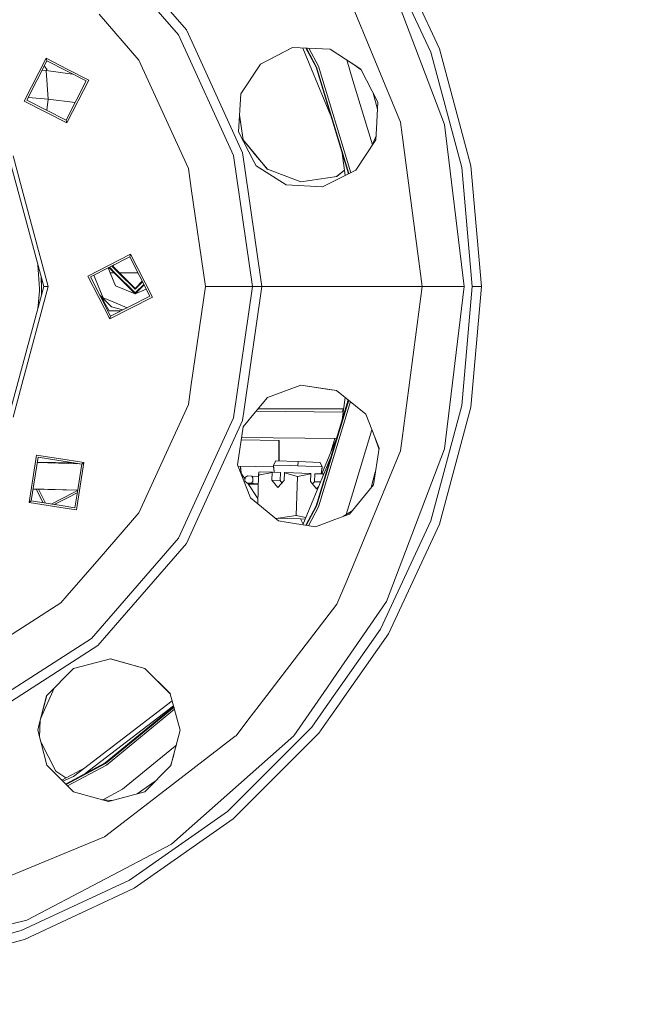
# Model space of a CAD drawing. Units: millimetres. Extents: x 453 to 9794, y -510 to 4475.
# Drawn here: x 2044 to 2305, y 458 to 880 of the extents above; entities that cross this region are included whole.
import ezdxf

# ---------------------------------------------------------------- set-up
doc = ezdxf.new("R2010")
doc.units = ezdxf.units.MM
doc.layers.add('1', color=7, linetype='Continuous', true_color=0xffffff)
doc.styles.add('blockfont', font='simplex.shx')
doc.dimstyles.get("Standard").update_dxf_attribs({"dimtxt": 0.18, "dimasz": 0.18, "dimexe": 0.18, "dimexo": 0.0625, "dimgap": 0.09, "dimtad": 0, "dimtih": 1, "dimtoh": 1, "dimdec": 4, "dimzin": 0, "dimdsep": 46, "dimtxsty": 'Standard', "dimcen": 0.09, "dimadec": 0, "dimazin": 0, "dimtfac": 1, "dimtdec": 4, "dimtofl": 0, "dimtmove": 0, "dimatfit": 3, "dimfxl": 1, "dimtolj": 1, "dimtzin": 0, "dimarcsym": 0})

# ---------------------------------------------------------------- blocks, each defined once
blk = doc.blocks.new('_U5')
at = {"layer": '1', "color": 18, "lineweight": 13}
for p, q in [((5325, 1348.4125), (5325, 66.677518)), ((1943.828911, 221.473965), (1943.828911, 66.677518)), ((1943.828911, 69.852518), (3499.129039, 69.852518)), ((5325, 69.852518), (3769.699872, 69.852518)), ((3531.081122, -5.147482), (3506.081122, -5.147482)), ((3506.081122, -5.147482), (3506.081122, -98.897482)), ((3762.747789, -5.147482), (3737.747789, -5.147482)), ((3762.747789, -98.897482), (3762.747789, -5.147482)), ((3506.081122, -98.897482), (3531.081122, -98.897482)), ((3737.747789, -98.897482), (3762.747789, -98.897482))]:
    blk.add_line(p, q, dxfattribs=at)
at = {"layer": '1', "color": 18, "lineweight": 70}
for points in [[(1943.828911, 69.852518), (1993.828861, 83.249977), (1993.82896, 56.455058)], [(5325, 69.852518), (5275.000049, 56.455058), (5274.999951, 83.249977)]]:
    blk.add_solid(points, dxfattribs=at)
at = {"layer": '1', "color": 18, "linetype": 'Continuous', "lineweight": 13, "char_height": 50, "attachment_point": 7, "line_spacing_factor": 0.903614, "style": 'blockfont'}
for s, insert in [('\\W1.3854;133.1', (3503.366539, 30.956684)), ('\\W1.2570;3381', (3530.606122, -90.918316))]:
    blk.add_mtext(s, dxfattribs=dict(at, insert=insert))
blk = doc.blocks.new('_U7')
at = {"layer": '1', "color": 18, "lineweight": 13}
for p, q in [((675.973743, 1119.16593), (675.973743, -473.322482)), ((9543.828815, 1011.112484), (9543.828815, -473.322482)), ((675.973743, -470.147482), (4974.615863, -470.147482)), ((9543.828815, -470.147482), (5136.228363, -470.147482))]:
    blk.add_line(p, q, dxfattribs=at)
at = {"layer": '1', "color": 18, "lineweight": 70}
for points in [[(675.973743, -470.147482), (725.973694, -456.750023), (725.973792, -483.544942)], [(9543.828815, -470.147482), (9493.828864, -483.544942), (9493.828766, -456.750023)]]:
    blk.add_solid(points, dxfattribs=at)
at = {"layer": '1', "color": 18, "linetype": 'Continuous', "lineweight": 13, "insert": (4978.853363, -509.043316), "char_height": 50, "attachment_point": 7, "line_spacing_factor": 0.903614, "style": 'blockfont'}
blk.add_mtext('\\W1.1836;OAL', dxfattribs=at)

msp = doc.modelspace()

# ---------------------------------------------------------------- linework, layer by layer
at = {"layer": '1', "color": 18, "linetype": 'Continuous', "lineweight": 13}
for p, q in [((2074.486822, 915.996097), (2111.676067, 873.077653)), ((2219.840854, 865.669034), (2198.202699, 912.071727)), ((2201.634258, 914.052986), (2223.564237, 867.024206)), ((2115.085691, 875.268959), (2086.603016, 908.139728)), ((2200.902551, 900.131606), (2225.721687, 834.689282)), ((2183.780283, 891.268872), (2206.808418, 835.67407)), ((2077.66971, 881.892584), (2094.739288, 862.19313)), ((2115.085691, 875.268959), (2119.082302, 866.517685)), ((2111.676067, 873.077653), (2135.267109, 821.420215)), ((2139.156193, 822.562121), (2119.082302, 866.517685)), ((2146.833509, 860.520147), (2160.585967, 867.618247)), ((2146.833509, 860.520147), (2157.833904, 866.211556)), ((2160.555452, 867.619656), (2157.833904, 866.211556)), ((2176.722139, 866.873167), (2160.555452, 867.619656)), ((2168.727726, 858.364962), (2164.978905, 867.415405)), ((2170.668215, 859.168909), (2166.292784, 867.354738)), ((2170.905918, 859.267376), (2166.590511, 867.34099)), ((2171.689838, 859.591983), (2167.572107, 867.295666)), ((2189.871401, 858.386658), (2176.722139, 866.873167)), ((2233.092159, 816.213869), (2219.840854, 865.669034)), ((2223.564237, 867.024206), (2236.994356, 816.901945)), ((2045.611709, 844.702981), (2054.931492, 862.994336)), ((2046.69866, 845.056199), (2055.284828, 861.907385)), ((2054.931492, 862.994336), (2064.009041, 858.369134)), ((2055.284828, 861.907385), (2054.931492, 862.994336)), ((2055.284828, 861.907385), (2072.135776, 853.321217)), ((2115.949959, 815.748237), (2094.739288, 862.19313)), ((2186.428636, 853.557967), (2183.769138, 862.325048)), ((2190.042803, 858.052601), (2185.982888, 860.896297)), ((2053.238567, 857.8914), (2054.94222, 857.741736)), ((2054.634184, 859.269761), (2054.298315, 859.971258)), ((2054.634184, 859.269761), (2055.044502, 858.637832)), ((2054.94222, 857.741736), (2055.284828, 858.223103)), ((2054.94222, 857.741736), (2066.348418, 856.270086)), ((2055.924028, 845.490716), (2054.94222, 857.741736)), ((2055.266231, 858.343385), (2055.044502, 858.637832)), ((2055.284828, 858.223103), (2055.266231, 858.343385)), ((2073.222965, 853.674434), (2064.009041, 858.369134)), ((2138.413419, 847.766504), (2146.833509, 860.520147)), ((2146.833509, 860.520147), (2138.418525, 847.847961)), ((2176.88871, 838.662706), (2168.727726, 858.364962)), ((2184.524212, 813.491854), (2170.668215, 859.168909)), ((2184.756433, 813.608839), (2170.905918, 859.267376)), ((2185.52155, 813.99428), (2171.689838, 859.591983)), ((2189.871401, 858.386658), (2197.168201, 844.165467)), ((2063.549846, 836.470149), (2072.135776, 853.321217)), ((2064.009041, 835.591339), (2073.222965, 853.674434)), ((2186.428636, 853.557967), (2194.803887, 825.948746)), ((2195.156846, 848.085523), (2196.999179, 841.209939)), ((2045.611709, 844.702981), (2063.902944, 835.38308)), ((2046.69866, 845.056199), (2063.549846, 836.470149)), ((2047.312445, 846.260812), (2055.924028, 845.490716)), ((2055.924028, 845.490716), (2055.219918, 840.714431)), ((2055.924028, 845.490716), (2067.392115, 844.01113)), ((2137.39118, 831.459545), (2138.418525, 847.847961)), ((2138.569234, 848.002512), (2138.401425, 847.575175)), ((2197.168201, 844.165467), (2196.527094, 832.955025)), ((2063.549846, 836.470149), (2063.902944, 835.38308)), ((2063.902944, 835.38308), (2064.009041, 835.591339)), ((2139.455408, 828.004383), (2137.845184, 838.701902)), ((2139.455408, 828.004383), (2137.853083, 838.827906)), ((2206.808418, 835.67407), (2207.518667, 830.277823)), ((2137.39118, 831.459545), (2143.990368, 818.82479)), ((2196.249098, 828.093432), (2196.527094, 832.955025)), ((2225.721687, 834.689282), (2234.158128, 765.208982)), ((2139.455408, 828.004383), (2144.775718, 821.57018)), ((2139.455408, 828.004383), (2144.750208, 821.566127)), ((2196.249098, 828.093432), (2187.725872, 815.104745)), ((2194.745161, 825.801558), (2196.34772, 829.818132)), ((2216.085285, 765.208982), (2207.518667, 830.277823)), ((2053.925365, 765.208982), (2039.175123, 820.25709)), ((2044.579118, 807.198785), (2040.82498, 821.209572)), ((2143.349022, 765.208982), (2135.267109, 821.420215)), ((2139.156193, 822.562121), (2139.839739, 817.807578)), ((2143.990368, 818.82479), (2144.98958, 816.911958)), ((2149.785608, 815.443419), (2144.750208, 821.566127)), ((2144.775718, 821.57018), (2149.867054, 815.412859)), ((2181.834102, 822.359949), (2183.096297, 812.772517)), ((2115.949959, 815.748237), (2117.179245, 807.198785)), ((2147.402376, 765.208982), (2139.839739, 817.807578)), ((2157.837242, 808.751844), (2144.955173, 816.977825)), ((2157.837242, 808.751844), (2144.98958, 816.911958)), ((2149.785608, 815.443419), (2164.176077, 810.043953)), ((2187.725872, 815.104745), (2176.302761, 809.350155)), ((2182.797496, 815.042168), (2179.47391, 812.38481)), ((2182.799288, 815.028553), (2179.505438, 812.389635)), ((2233.092159, 816.213869), (2237.55464, 765.208982)), ((2236.994356, 816.901945), (2241.516918, 765.208982)), ((2164.176077, 810.043953), (2179.505438, 812.389635)), ((2055.83033, 765.208982), (2044.579118, 807.198785)), ((2117.179245, 807.198785), (2123.21648, 765.208982)), ((2173.359245, 807.867192), (2157.837242, 808.751844)), ((2173.363851, 807.869512), (2157.837242, 808.751844)), ((2176.302761, 809.350155), (2173.359245, 807.867192)), ((2072.898239, 769.694708), (2091.189712, 779.01461)), ((2073.985428, 769.341491), (2090.836376, 777.92754)), ((2090.836376, 777.92754), (2091.189712, 779.01461)), ((2090.836376, 777.92754), (2099.422544, 761.076473)), ((2091.189712, 779.01461), (2100.509495, 760.723256)), ((2051.458171, 774.416586), (2052.132219, 764.346145)), ((2081.54101, 773.19128), (2082.395948, 771.127259)), ((2081.856647, 773.352107), (2084.081332, 771.127443)), ((2082.105086, 773.478694), (2084.456295, 771.127484)), ((2083.17551, 774.001382), (2083.221842, 774.047713)), ((2086.049268, 771.127658), (2083.17551, 774.001382)), ((2083.550543, 774.001382), (2083.17551, 774.001382)), ((2083.986489, 774.437323), (2083.550543, 774.001382)), ((2083.550543, 774.001382), (2086.424226, 771.127699)), ((2052.931398, 764.336251), (2052.806711, 769.383816)), ((2052.931398, 764.336251), (2052.958617, 768.816899)), ((2072.898239, 769.694708), (2082.21826, 751.403354)), ((2073.985428, 769.341491), (2082.571357, 752.490304)), ((2074.122006, 769.411082), (2074.312832, 768.69891)), ((2075.452066, 770.088786), (2077.624649, 764.843725)), ((2084.081332, 771.127443), (2082.395948, 771.127259)), ((2082.396482, 771.125968), (2084.702581, 765.558504)), ((2084.082884, 771.125892), (2082.39659, 771.125708)), ((2082.39969, 771.118224), (2084.090678, 771.118098)), ((2084.082615, 771.126161), (2093.14546, 762.063406)), ((2084.457576, 771.126204), (2093.14546, 762.43832)), ((2093.14546, 764.031552), (2086.050541, 771.126386)), ((2094.300678, 771.12856), (2086.424226, 771.127699)), ((2086.425496, 771.126429), (2093.14546, 764.406465)), ((2094.301469, 771.127008), (2086.425777, 771.126148)), ((2086.434001, 771.117924), (2094.306395, 771.117339)), ((2039.175123, 710.160755), (2053.925365, 765.208982)), ((2044.579118, 723.219059), (2055.83033, 765.208982)), ((2052.132219, 764.346145), (2052.200168, 763.331436)), ((2052.931398, 764.336251), (2052.996542, 761.742593)), ((2053.925365, 765.208982), (2055.83033, 765.208982)), ((2079.488367, 760.344289), (2077.624649, 764.843725)), ((2093.14546, 762.06138), (2084.702581, 765.558504)), ((2096.17974, 767.440745), (2093.14546, 764.406465)), ((2093.14546, 764.031552), (2096.306302, 767.192356)), ((2093.14546, 762.43832), (2096.844074, 766.136934)), ((2096.970637, 765.888545), (2093.14546, 762.063406)), ((2093.14546, 762.06138), (2097.914235, 764.036654)), ((2123.21648, 765.208982), (2117.179245, 723.219059)), ((2134.436935, 765.208982), (2123.21648, 765.208982)), ((2143.349022, 765.208982), (2134.436935, 765.208982)), ((2135.267109, 708.99763), (2143.349022, 765.208982)), ((2147.402376, 765.208982), (2139.839739, 712.610267)), ((2147.402376, 765.208982), (2143.349022, 765.208982)), ((2180.426925, 765.208982), (2147.402376, 765.208982)), ((2216.085285, 765.208982), (2180.426925, 765.208982)), ((2216.085285, 765.208982), (2207.518667, 700.140022)), ((2216.085285, 765.208982), (2226.033777, 765.208982)), ((2234.158128, 765.208982), (2225.721687, 695.728682)), ((2234.158128, 765.208982), (2226.033777, 765.208982)), ((2237.55464, 765.208982), (2233.092159, 714.203976)), ((2241.516918, 765.208982), (2236.994356, 713.5159)), ((2240.356535, 765.208982), (2237.55464, 765.208982)), ((2241.516918, 765.208982), (2240.356535, 765.208982)), ((2052.200168, 763.331436), (2051.558107, 757.060789)), ((2077.981478, 761.498639), (2081.028942, 758.451125)), ((2079.873277, 758.45121), (2078.294725, 761.185386)), ((2079.488367, 760.344289), (2083.987802, 758.480571)), ((2082.21826, 751.403354), (2100.509495, 760.723256)), ((2082.571357, 752.490304), (2099.422544, 761.076473)), ((2051.444323, 755.949676), (2051.558107, 757.060789)), ((2079.534175, 758.451236), (2079.873277, 758.45121)), ((2079.534964, 758.449687), (2079.874171, 758.449662)), ((2079.540668, 758.43849), (2079.880635, 758.438465)), ((2079.541457, 758.436942), (2079.881529, 758.436917)), ((2079.977217, 758.271178), (2079.62522, 758.272545)), ((2082.020372, 754.732274), (2079.874027, 758.449911)), ((2081.030235, 758.449832), (2083.018631, 756.461404)), ((2083.018631, 756.461404), (2087.833193, 755.171362)), ((2083.987802, 758.480571), (2084.059434, 758.4509)), ((2084.062517, 758.449623), (2089.691273, 756.118108)), ((2082.020372, 754.732274), (2086.971439, 754.732274)), ((2082.571357, 752.490304), (2082.21826, 751.403354)), ((2040.82498, 709.208272), (2044.579118, 723.219059)), ((2117.179245, 723.219059), (2115.949959, 714.669608)), ((2149.777182, 717.625508), (2164.085716, 722.994231)), ((2164.085716, 722.994231), (2149.829239, 717.688464)), ((2164.085716, 722.994231), (2176.330656, 721.132778)), ((2164.085716, 722.994231), (2179.383549, 720.653255)), ((2144.685596, 711.467884), (2149.829239, 717.688464)), ((2179.359764, 720.672272), (2176.330656, 721.132778)), ((2192.00024, 710.565828), (2179.359764, 720.672272)), ((2183.100985, 717.681052), (2181.83408, 708.057846)), ((2094.739288, 668.224715), (2115.949959, 714.669608)), ((2170.668215, 671.249054), (2184.430744, 716.61787)), ((2170.905918, 671.150587), (2184.646196, 716.445609)), ((2171.689838, 670.825861), (2185.356071, 715.878043)), ((2219.840854, 664.74881), (2233.092159, 714.203976)), ((2236.994356, 713.5159), (2223.564237, 663.393639)), ((2135.267109, 708.99763), (2111.676067, 657.340191)), ((2139.839739, 712.610267), (2139.156193, 707.855724)), ((2139.365286, 705.033682), (2144.685596, 711.467884)), ((2182.278406, 711.432876), (2144.989924, 711.83593)), ((2182.460454, 712.81568), (2145.847382, 712.872916)), ((2182.460654, 712.817202), (2145.848639, 712.874436)), ((2182.462096, 712.828151), (2145.85767, 712.885358)), ((2182.462303, 712.829729), (2145.858986, 712.886949)), ((2182.205706, 712.816078), (2182.023963, 711.435626)), ((2197.131723, 697.309993), (2192.00024, 710.565828)), ((2119.082302, 663.900159), (2139.156193, 707.855724)), ((2139.365286, 705.033682), (2136.96155, 688.798331)), ((2138.699981, 700.540069), (2179.420071, 700.099955)), ((2138.700182, 700.541426), (2179.420482, 700.10131)), ((2138.701635, 700.551245), (2179.423456, 700.111112)), ((2138.701836, 700.552602), (2179.423867, 700.112467)), ((2194.609009, 703.826761), (2186.428636, 676.859878)), ((2154.701322, 699.239753), (2138.555288, 699.562786)), ((2154.650966, 690.423685), (2154.701322, 699.239753)), ((2154.668615, 690.423157), (2154.718965, 699.238203)), ((2154.718965, 699.238203), (2154.701322, 699.239753)), ((2154.846042, 699.226998), (2154.718916, 699.229541)), ((2154.79555, 690.419359), (2154.846042, 699.226998)), ((2154.813199, 690.418831), (2154.863685, 699.225448)), ((2154.863685, 699.225448), (2154.846042, 699.226998)), ((2179.35032, 700.100709), (2173.060444, 684.915623)), ((2178.717876, 700.107544), (2176.979678, 694.37748)), ((2197.592363, 695.600319), (2195.98003, 700.285089)), ((2197.131723, 697.309993), (2197.650045, 695.971273)), ((2207.518667, 700.140022), (2206.808418, 694.743775)), ((2050.884813, 692.972921), (2047.673553, 672.696732)), ((2051.556677, 692.048214), (2048.59814, 673.368596)), ((2064.009041, 690.894268), (2050.884813, 692.972921)), ((2051.556677, 692.048214), (2070.236295, 689.089678)), ((2206.808418, 694.743775), (2183.780283, 639.148973)), ((2197.650045, 695.971273), (2195.194095, 680.177115)), ((2225.721687, 695.728682), (2200.902551, 630.286239)), ((2069.314174, 689.235727), (2051.194991, 689.7646)), ((2051.223422, 689.944111), (2066.810595, 689.632251)), ((2051.223611, 689.945304), (2066.801947, 689.633621)), ((2051.224964, 689.953845), (2066.739916, 689.643446)), ((2051.225153, 689.955038), (2066.731267, 689.644815)), ((2071.161121, 689.761423), (2064.009041, 690.894268)), ((2067.205742, 689.569667), (2067.34663, 689.293157)), ((2071.161121, 689.761423), (2067.949623, 669.485353)), ((2068.192586, 689.413367), (2068.267531, 689.266277)), ((2070.236295, 689.089678), (2068.215698, 676.331185)), ((2070.236295, 689.089678), (2071.161121, 689.761423)), ((2142.559141, 674.64485), (2136.96155, 688.798331)), ((2142.559141, 674.64485), (2136.97243, 688.871821)), ((2137.222685, 688.23453), (2152.480866, 687.929267)), ((2137.223158, 688.233324), (2152.480989, 687.928068)), ((2137.226582, 688.224604), (2152.481885, 687.919384)), ((2137.227056, 688.223398), (2152.482008, 687.918185)), ((2138.284045, 688.20225), (2138.45548, 685.344718)), ((2138.319915, 688.201532), (2138.503518, 685.271958)), ((2152.402729, 688.714288), (2152.402014, 688.694023)), ((2152.719855, 685.611404), (2152.402014, 688.694023)), ((2152.402729, 688.714288), (2153.389782, 690.46142)), ((2159.547418, 688.500427), (2152.402729, 688.714288)), ((2152.668562, 685.613552), (2152.428646, 687.919253)), ((2152.461776, 687.91859), (2152.505799, 687.687446)), ((2162.924141, 690.176152), (2153.389782, 690.46142)), ((2162.863106, 688.401245), (2159.547418, 688.500427)), ((2162.863106, 688.401245), (2162.924141, 690.176152)), ((2162.863106, 688.401245), (2166.202635, 688.272141)), ((2172.454923, 689.807795), (2162.924141, 690.176152)), ((2166.202635, 688.272141), (2173.319906, 687.997125)), ((2168.727726, 672.052883), (2176.888725, 691.755254)), ((2173.320383, 687.996648), (2172.454923, 689.807795)), ((2172.791407, 684.922816), (2173.319668, 687.976383)), ((2173.319668, 687.976383), (2173.31506, 687.968998)), ((2173.319668, 687.976383), (2173.320383, 687.996648)), ((2173.319906, 687.997125), (2173.320383, 687.996648)), ((2138.45548, 685.344718), (2140.199672, 682.702847)), ((2141.298622, 684.026621), (2140.220731, 683.312915)), ((2141.298622, 684.026621), (2143.159956, 683.965228)), ((2143.159956, 683.965228), (2146.035219, 683.86221)), ((2143.564552, 683.202647), (2143.159956, 683.965228)), ((2145.632912, 672.133279), (2146.051735, 684.343718)), ((2145.983309, 682.350062), (2146.096319, 685.642861)), ((2145.983309, 682.350062), (2146.051735, 684.343718)), ((2146.051735, 684.343718), (2146.096319, 685.642861)), ((2146.051735, 684.343718), (2146.051754, 684.343722)), ((2146.051787, 684.343728), (2151.78594, 685.49075)), ((2146.066693, 684.779587), (2146.095365, 685.616158)), ((2146.095365, 685.616158), (2146.077168, 685.08482)), ((2146.095365, 685.616158), (2146.095403, 685.616178)), ((2146.096319, 685.642861), (2146.382898, 685.792707)), ((2146.382898, 685.792707), (2151.931852, 685.644411)), ((2151.78594, 685.49075), (2151.673168, 682.197951)), ((2151.78594, 685.49075), (2151.931852, 685.644411)), ((2151.931852, 685.644411), (2155.452341, 685.496949)), ((2155.452341, 685.496949), (2155.333847, 682.044648)), ((2156.94961, 682.030223), (2157.06262, 685.323022)), ((2157.06262, 685.323022), (2157.208532, 685.476683)), ((2162.705749, 683.814548), (2157.06262, 685.323022)), ((2157.208532, 685.476683), (2168.304056, 685.096048)), ((2162.132114, 667.090558), (2162.705749, 683.814548)), ((2162.705749, 683.814548), (2168.439001, 684.93285)), ((2168.439001, 684.93285), (2168.304056, 685.096048)), ((2168.439001, 684.93285), (2168.326229, 681.640051)), ((2169.939131, 681.543611), (2170.057625, 684.995912)), ((2173.579782, 684.901737), (2170.057625, 684.995912)), ((2172.843406, 684.921426), (2173.306555, 687.583588)), ((2173.306555, 687.583588), (2173.145817, 686.971456)), ((2173.30727, 687.603854), (2173.255411, 687.604954)), ((2173.30727, 687.603854), (2173.269059, 687.683841)), ((2173.30727, 687.603854), (2173.306555, 687.583588)), ((2173.579782, 684.901737), (2174.041883, 684.882379)), ((2173.714727, 684.73842), (2173.579782, 684.901737)), ((2173.690614, 684.03434), (2173.714727, 684.73842)), ((2173.955124, 684.672924), (2173.714727, 684.73842)), ((2194.279718, 679.058895), (2196.044139, 685.643728)), ((2141.193718, 680.971764), (2140.167326, 681.757711)), ((2140.220016, 683.297299), (2140.179894, 682.124961)), ((2140.220016, 683.297299), (2140.220731, 683.312915)), ((2140.671819, 681.335591), (2140.673014, 681.370487)), ((2141.69845, 680.556558), (2140.671819, 681.335591)), ((2141.194195, 680.980466), (2141.193718, 680.971764)), ((2143.055052, 680.905484), (2141.193718, 680.971764)), ((2141.194195, 680.980466), (2143.055528, 680.919074)), ((2141.534577, 680.680909), (2145.709211, 674.357723)), ((2141.69845, 680.556558), (2143.559545, 680.485271)), ((2143.055052, 680.905484), (2143.055517, 680.919074)), ((2145.930566, 680.811144), (2143.055052, 680.905484)), ((2143.511623, 681.663059), (2143.055528, 680.919074)), ((2143.055528, 680.919074), (2145.930735, 680.816058)), ((2143.511623, 681.663059), (2143.564552, 683.202647)), ((2143.809051, 680.880746), (2143.559545, 680.485271)), ((2143.559545, 680.485271), (2145.91698, 680.415054)), ((2151.673168, 682.197951), (2155.333847, 682.044648)), ((2151.673168, 682.197951), (2154.206842, 679.067992)), ((2154.206842, 679.067992), (2156.94961, 682.030223)), ((2155.333847, 682.044648), (2156.054517, 681.06351)), ((2168.326229, 681.640051), (2170.859426, 678.496622)), ((2169.152944, 680.614185), (2169.939131, 681.543611)), ((2172.62911, 681.471647), (2169.939131, 681.543611)), ((2170.859426, 678.496622), (2171.828385, 679.538529)), ((2195.194095, 680.177115), (2185.003608, 667.714857)), ((2049.402774, 678.448895), (2068.462971, 677.892522)), ((2049.402937, 678.449921), (2068.463134, 677.893551)), ((2049.404119, 678.457386), (2068.464316, 677.901014)), ((2049.404282, 678.458416), (2068.464479, 677.902044)), ((2050.759333, 678.409296), (2053.742915, 672.553755)), ((2054.729547, 672.397491), (2051.680116, 678.382418)), ((2057.118431, 672.019134), (2066.884607, 676.995181)), ((2068.290662, 676.804527), (2064.099401, 674.66893)), ((2068.446929, 677.79123), (2066.884607, 676.995181)), ((2068.215698, 676.331185), (2067.277759, 670.410059)), ((2183.577935, 667.462495), (2186.428636, 676.859878)), ((2048.59814, 673.368596), (2047.673553, 672.696732)), ((2047.673553, 672.696732), (2064.009041, 670.109414)), ((2048.59814, 673.368596), (2061.356634, 671.347879)), ((2058.476644, 671.804018), (2064.099401, 674.66893)), ((2061.356634, 671.347879), (2067.277759, 670.410059)), ((2145.632921, 672.132465), (2142.559141, 674.64485)), ((2145.632948, 672.133249), (2142.559141, 674.64485)), ((2145.633226, 672.132217), (2145.63295, 672.132442)), ((2145.633159, 672.133077), (2145.632977, 672.133226)), ((2145.633253, 672.133), (2145.633183, 672.133057)), ((2154.596895, 664.805673), (2145.633226, 672.132216)), ((2154.601719, 664.804886), (2145.633253, 672.133)), ((2165.021658, 663.105653), (2168.727726, 672.052883)), ((2166.21174, 662.91158), (2170.668215, 671.249054)), ((2166.478826, 662.868025), (2170.905918, 671.150587)), ((2064.009041, 670.109414), (2067.949623, 669.485353)), ((2077.66971, 648.52526), (2094.739288, 668.224715)), ((2154.34896, 665.954647), (2162.132114, 667.090558)), ((2166.298134, 666.187336), (2162.132114, 667.090558)), ((2167.359494, 662.72441), (2171.689838, 670.825861)), ((2185.003608, 667.714857), (2178.744807, 665.346457)), ((2186.096646, 669.051566), (2182.440772, 666.745051)), ((2115.085691, 655.148886), (2119.082302, 663.900159)), ((2153.139783, 665.999431), (2164.012283, 665.596746)), ((2157.849878, 664.275192), (2154.596895, 664.805673)), ((2170.473665, 662.216567), (2157.849878, 664.275192)), ((2164.012283, 665.596746), (2166.020678, 665.517499)), ((2165.135804, 663.381226), (2164.012283, 665.596746)), ((2178.744481, 665.346334), (2170.473665, 662.216567)), ((2178.744782, 665.346448), (2178.744487, 665.346336)), ((2198.202699, 618.346117), (2219.840854, 664.74881)), ((2223.564237, 663.393639), (2201.634258, 616.364978)), ((2111.676067, 657.340191), (2074.486822, 614.421748)), ((2115.085691, 655.148886), (2086.603016, 622.278117)), ((2077.66971, 648.52526), (2064.009041, 632.76007)), ((2179.609865, 629.080795), (2183.780283, 639.148973)), ((2061.302751, 629.636906), (2023.698419, 605.470084)), ((2064.009041, 632.76007), (2061.302751, 629.636906)), ((2179.609865, 629.080795), (2146.30422, 585.675977)), ((2179.885556, 599.83786), (2200.902551, 630.286239)), ((2086.603016, 622.278117), (2077.141136, 611.358546)), ((2201.634258, 616.364978), (2181.848469, 588.107762)), ((2182.096825, 595.344572), (2198.202699, 618.346117)), ((2074.486822, 614.421748), (2026.712507, 583.719037)), ((2077.141136, 611.358546), (2044.620126, 590.458415)), ((2066.650957, 601.592802), (2082.554907, 605.68013)), ((2082.475793, 605.659798), (2097.207159, 601.592802)), ((2097.207159, 601.592802), (2082.554907, 605.68013)), ((2066.650957, 601.592802), (2055.215561, 589.924103)), ((2097.207159, 601.592802), (2106.019348, 592.88957)), ((2097.207159, 601.592802), (2108.207525, 590.707116)), ((2177.360082, 596.17908), (2179.885473, 599.837741)), ((2175.28056, 593.166372), (2177.360038, 596.179015)), ((2177.331306, 588.538713), (2182.096385, 595.343943)), ((2182.096389, 595.343949), (2182.096444, 595.344028)), ((2182.096444, 595.344028), (2182.096819, 595.344563)), ((2058.395516, 593.168935), (2052.613329, 579.905714)), ((2108.199447, 590.736531), (2106.019348, 592.88957)), ((2112.48526, 575.130366), (2108.199447, 590.736531)), ((2161.143392, 572.685145), (2175.280559, 593.16637)), ((2044.620126, 590.458415), (2028.396457, 580.032133)), ((2055.163473, 589.870952), (2052.028269, 577.678464)), ((2055.215561, 589.924103), (2052.032799, 577.670716)), ((2055.21556, 589.924102), (2055.163473, 589.870952)), ((2066.683859, 555.194758), (2109.035457, 587.692322)), ((2175.008031, 585.220735), (2177.085595, 588.187801)), ((2177.085661, 588.187896), (2177.085946, 588.188303)), ((2177.085976, 588.188346), (2177.331266, 588.538656)), ((2181.848138, 588.107289), (2180.654874, 586.40312)), ((2181.848462, 588.107751), (2181.848156, 588.107314)), ((2071.710902, 556.501246), (2109.614097, 585.585289)), ((2080.237716, 561.058901), (2109.707729, 585.244344)), ((2080.380529, 560.84504), (2109.781949, 584.974079)), ((2080.851883, 560.139678), (2110.026717, 584.082793)), ((2141.462562, 579.3662), (2146.30422, 585.675977)), ((2168.835729, 576.405786), (2175.00803, 585.220735)), ((2180.654739, 586.402928), (2176.837735, 580.951646)), ((2052.491287, 579.435862), (2052.163674, 572.126113)), ((2136.34333, 572.694682), (2141.46239, 579.365976)), ((2141.462425, 579.366022), (2141.462551, 579.366186)), ((2176.837367, 580.95112), (2171.871275, 573.85876)), ((2176.837718, 580.951622), (2176.837452, 580.951242)), ((2051.372856, 575.130366), (2052.028269, 577.678464)), ((2051.372856, 575.130366), (2052.032799, 577.670716)), ((2055.32822, 560.094737), (2051.372856, 575.130366)), ((2055.331637, 560.091288), (2051.372856, 575.130366)), ((2108.477682, 560.00223), (2112.48526, 575.130366)), ((2132.632107, 540.202044), (2168.835729, 576.405786)), ((2171.871275, 573.85876), (2135.179132, 537.166737)), ((2052.601843, 570.461545), (2059.09881, 557.543419)), ((2136.053774, 572.472498), (2097.280353, 542.720579)), ((2161.143392, 572.685145), (2108.754724, 526.272796)), ((2136.34333, 572.694682), (2136.053789, 572.472509)), ((2087.747902, 549.819134), (2109.559625, 567.719601)), ((2110.789451, 568.728888), (2109.559625, 567.719601)), ((2108.212692, 559.73574), (2109.663476, 564.478463)), ((2057.648033, 557.753466), (2055.32822, 560.094737)), ((2066.650957, 548.66793), (2057.648033, 557.753466)), ((2059.084429, 557.572013), (2063.483815, 554.675919)), ((2059.09881, 557.543419), (2063.473006, 554.670142)), ((2071.80214, 559.122158), (2061.662342, 553.702321)), ((2063.32856, 552.020813), (2080.237716, 561.058901)), ((2063.516616, 551.831032), (2080.380529, 560.84504)), ((2064.136711, 551.205247), (2080.851883, 560.139678)), ((2108.477682, 560.00223), (2097.207159, 548.66793)), ((2066.683859, 555.194758), (2062.075121, 553.285754)), ((2094.025291, 547.831595), (2101.763204, 553.249756)), ((2069.33412, 547.93527), (2066.650957, 548.66793)), ((2087.747902, 549.819134), (2079.256322, 545.280344)), ((2097.207159, 548.66793), (2081.63771, 544.575594)), ((2081.63771, 544.575594), (2069.33412, 547.93527)), ((2078.993779, 545.297558), (2083.308195, 545.014671)), ((2079.957098, 529.428028), (2097.280353, 542.720579)), ((2090.691894, 510.835074), (2132.632107, 540.202044)), ((2135.179132, 537.166737), (2092.672914, 507.403515)), ((2079.957098, 529.428028), (2039.528459, 512.681983)), ((2108.754724, 526.272796), (2046.781152, 493.746541)), ((2044.288963, 489.197157), (2090.691894, 510.835074)), ((2092.672914, 507.403515), (2045.644373, 485.473774)), ((1978.824228, 476.996683), (2046.781152, 493.746541)), ((1994.833797, 475.945733), (2044.288963, 489.197157)), ((2045.644373, 485.473774), (1995.521873, 472.043537))]:
    msp.add_line(p, q, dxfattribs=at)

# ---------------------------------------------------------------- dimensions: what is measured, and where the dimension line sits
for base, p1, p2, text, override, picture, middle in [((5325, 69.852518), (1943.828911, 223.061465), (5325, 1350), '<>\\P[\\C18;\\H50.00;\\Fsimplex.shx;3381\\Fsimplex.shx;\\H50.00;\\C18; ]', {"dimtxt": 50, "dimasz": 50, "dimexe": 3.175, "dimexo": 1.5875, "dimgap": 1.5875, "dimtih": 1, "dimtoh": 1, "dimdec": 1, "dimlfac": 0.03937, "dimdsep": 46, "dimlunit": 2, "dimtxsty": 'blockfont', "dimsah": 1, "dimse1": 0, "dimse2": 0, "dimsd1": 0, "dimsd2": 0, "dimclrd": 18, "dimclre": 18, "dimclrt": 18, "dimtol": 0, "dimtm": -0.1, "dimtfac": 1, "dimtdec": 2, "dimtofl": 1, "dimtmove": 0, "dimlwd": 13, "dimlwe": 13}, '_U5', (3634.414455, 69.852518)), ((675.973743, -470.147482), (9543.828815, 1146.049999), (675.973743, 1120.75343), '\\C18;OAL', {"dimtxt": 50, "dimasz": 50, "dimexe": 3.175, "dimexo": 1.5875, "dimgap": 1.5875, "dimtih": 1, "dimtoh": 1, "dimdec": 1, "dimlfac": 0.03937, "dimdsep": 46, "dimlunit": 2, "dimpost": '', "dimtxsty": 'blockfont', "dimsah": 1, "dimse1": 0, "dimse2": 0, "dimsd1": 0, "dimsd2": 0, "dimclrd": 18, "dimclre": 18, "dimclrt": 18, "dimtol": 0, "dimtm": -0.1, "dimtfac": 1, "dimtdec": 2, "dimtofl": 1, "dimtmove": 0, "dimlwd": 13, "dimlwe": 13}, '_U7', (5055.422113, -470.147482))]:
    dim = msp.add_linear_dim(base=base, p1=p1, p2=p2, text=text, dimstyle='Standard', override=override, dxfattribs=at)
    dim.commit()
    dim.dimension.update_dxf_attribs({"geometry": picture, "text_midpoint": middle, "dimtype": 160})

doc.saveas('drawing.dxf')
